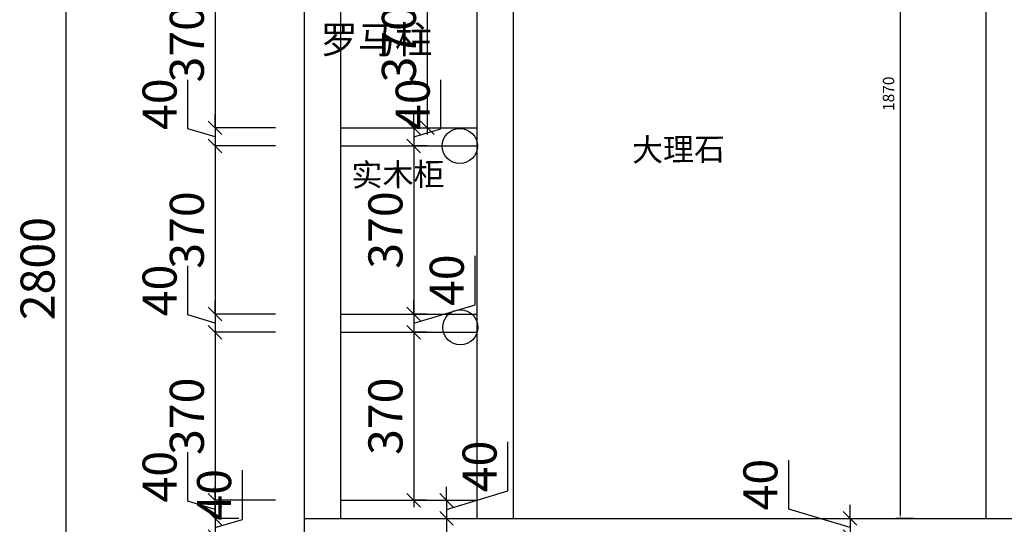
# Model space of a CAD drawing. Units: millimetres. Extents: x 430582 to 444195, y -82492 to -77166.
# Drawn here: x 437727 to 439894, y -80290 to -79179 of the extents above; entities that cross this region are included whole.
import ezdxf

# ---------------------------------------------------------------- set-up
doc = ezdxf.new("R2010")
doc.units = ezdxf.units.MM
doc.styles.add('HZ', font='txt', dxfattribs={"width": 0.8})
doc.styles.get("Standard").update_dxf_attribs({"font": 'txt', "bigfont": 'gbcbig.shx'})
doc.styles.add('宋体', font='txt')
doc.dimstyles.new('1-50', dxfattribs={"dimscale": 30, "dimtxt": 2.5, "dimasz": 1, "dimexe": 0, "dimexo": 1, "dimgap": 0.5, "dimtad": 1, "dimdec": 0, "dimdsep": 46, "dimtxsty": 'HZ', "dimblk": 'OBLIQUE', "dimcen": 0, "dimdle": 0.5, "dimclrd": 181, "dimclre": 181, "dimclrt": 150, "dimadec": 0, "dimazin": 0, "dimtfac": 1, "dimtdec": 0, "dimtmove": 1, "dimatfit": 0, "dimldrblk": '!PYH_DIM_ARCHTICK', "dimfxl": 1, "dimlwe": -1, "dimarcsym": 0})
doc.dimstyles.new('OLD(1-10)', dxfattribs={"dimscale": 10, "dimtxt": 2.5, "dimasz": 1, "dimexe": 1, "dimexo": 1, "dimgap": 1, "dimtad": 1, "dimdec": 0, "dimtxsty": '宋体', "dimcen": 2.5, "dimclrd": 1, "dimclre": 1, "dimclrt": 7, "dimadec": 0, "dimazin": 0, "dimtfac": 1, "dimtdec": 0, "dimtix": 1, "dimtmove": 2, "dimatfit": 3, "dimfxl": 3, "dimfxlon": 1, "dimarcsym": 0})

# ---------------------------------------------------------------- blocks, each defined once
blk = doc.blocks.new('_Oblique')
at = {"color": 0, "linetype": 'ByBlock', "lineweight": -2}
blk.add_line((-0.5, -0.5), (0.5, 0.5), dxfattribs=at)
blk = doc.blocks.new('*D261')
at = {"color": 181, "lineweight": -2, "transparency": 16777216}
blk.add_line((438623.5, -79032.1), (438623.5, -79432.1), dxfattribs=at)
at = {"color": 181, "transparency": 16777216}
for p, q in [((438593.5, -79047.1), (438623.5, -79047.1)), ((438613.5, -79417.1), (438623.5, -79417.1))]:
    blk.add_line(p, q, dxfattribs=at)
at = {"layer": 'Defpoints', "color": 0, "transparency": 16777216}
for p in [(438623.5, -79047.1), (438583.5, -79417.1), (438623.5, -79417.1)]:
    blk.add_point(p, dxfattribs=at)
at = {"color": 181, "lineweight": -2, "transparency": 16777216, "xscale": 30, "yscale": 30, "zscale": 30}
for p, rotation in [((438623.5, -79047.1), 90), ((438623.5, -79417.1), 270)]:
    blk.add_blockref('_Oblique', p, dxfattribs=dict(at, rotation=rotation))
at = {"color": 150, "transparency": 16777216, "insert": (438571, -79232.1), "char_height": 75, "attachment_point": 5, "rotation": 90, "style": 'HZ'}
blk.add_mtext('370', dxfattribs=at)
blk = doc.blocks.new('!PYH_DIM_ARCHTICK')
at = {"linetype": 'ByBlock'}
blk.add_line((0, 0), (-1.8, 0), dxfattribs=at)
blk.add_lwpolyline([(-0.636, 1.102), (0, 0), (-0.636, -1.102), (-0.864, -0.944), (-0.122, 0), (-0.864, 0.944)], close=True)
for points in [[(-0.864, 0.944), (-0.122, 0), (-0.636, 1.102), (0, 0)], [(-0.864, -0.944), (-0.122, 0), (-0.636, -1.102), (0, 0)]]:
    blk.add_solid(points)
blk = doc.blocks.new('*D296')
at = {"color": 181, "lineweight": -2, "transparency": 16777216}
for p, q in [((438653.8, -79419.1), (438653.8, -79311.1)), ((438593.8, -79417.1), (438593.8, -79387.1)), ((438593.8, -79417.1), (438593.8, -79457.1)), ((438593.8, -79417.1), (438593.8, -79457.1)), ((438593.8, -79437.1), (438653.8, -79419.1)), ((438593.8, -79457.1), (438593.8, -79487.1))]:
    blk.add_line(p, q, dxfattribs=at)
at = {"color": 181, "transparency": 16777216}
for p, q in [((438593.5, -79417.1), (438593.8, -79417.1)), ((438623.8, -79457.1), (438593.8, -79457.1))]:
    blk.add_line(p, q, dxfattribs=at)
at = {"layer": 'Defpoints', "color": 0, "transparency": 16777216}
for p in [(438623.5, -79417.1), (438593.8, -79457.1), (438593.8, -79457.1)]:
    blk.add_point(p, dxfattribs=at)
at = {"color": 181, "lineweight": -2, "transparency": 16777216, "xscale": 30, "yscale": 30, "zscale": 30}
for p, rotation in [((438593.8, -79417.1), 270), ((438593.8, -79457.1), 90)]:
    blk.add_blockref('_Oblique', p, dxfattribs=dict(at, rotation=rotation))
at = {"color": 150, "transparency": 16777216, "insert": (438601.3, -79365.1), "char_height": 75, "attachment_point": 5, "rotation": 90, "style": 'HZ'}
blk.add_mtext('40', dxfattribs=at)
blk = doc.blocks.new('*D297')
at = {"color": 181, "lineweight": -2, "transparency": 16777216}
blk.add_line((438593.8, -79442.1), (438593.8, -79842.1), dxfattribs=at)
at = {"color": 181, "transparency": 16777216}
for p, q in [((438623.8, -79457.1), (438593.8, -79457.1)), ((438623.8, -79827.1), (438593.8, -79827.1))]:
    blk.add_line(p, q, dxfattribs=at)
at = {"layer": 'Defpoints', "color": 0, "transparency": 16777216}
for p in [(438593.8, -79457.1), (438593.8, -79827.1), (438593.8, -79827.1)]:
    blk.add_point(p, dxfattribs=at)
at = {"color": 181, "lineweight": -2, "transparency": 16777216, "xscale": 30, "yscale": 30, "zscale": 30}
for p, rotation in [((438593.8, -79457.1), 90), ((438593.8, -79827.1), 270)]:
    blk.add_blockref('_Oblique', p, dxfattribs=dict(at, rotation=rotation))
at = {"color": 150, "transparency": 16777216, "insert": (438541.3, -79642.1), "char_height": 75, "attachment_point": 5, "rotation": 90, "style": 'HZ'}
blk.add_mtext('370', dxfattribs=at)
blk = doc.blocks.new('*D298')
at = {"color": 181, "lineweight": -2, "transparency": 16777216}
for p, q in [((438728.8, -79806.6), (438728.8, -79698.6)), ((438593.8, -79827.1), (438593.8, -79797.1)), ((438593.8, -79847.1), (438728.8, -79806.6)), ((438593.8, -79827.1), (438593.8, -79867.1)), ((438593.8, -79827.1), (438593.8, -79867.1)), ((438593.8, -79867.1), (438593.8, -79897.1))]:
    blk.add_line(p, q, dxfattribs=at)
at = {"color": 181, "transparency": 16777216}
for p, q in [((438623.8, -79827.1), (438593.8, -79827.1)), ((438623.8, -79867.1), (438593.8, -79867.1))]:
    blk.add_line(p, q, dxfattribs=at)
at = {"layer": 'Defpoints', "color": 0, "transparency": 16777216}
for p in [(438593.8, -79827.1), (438593.8, -79867.1), (438593.8, -79867.1)]:
    blk.add_point(p, dxfattribs=at)
at = {"color": 181, "lineweight": -2, "transparency": 16777216, "xscale": 30, "yscale": 30, "zscale": 30}
for p, rotation in [((438593.8, -79827.1), 270), ((438593.8, -79867.1), 90)]:
    blk.add_blockref('_Oblique', p, dxfattribs=dict(at, rotation=rotation))
at = {"color": 150, "transparency": 16777216, "insert": (438676.3, -79752.6), "char_height": 75, "attachment_point": 5, "rotation": 90, "style": 'HZ'}
blk.add_mtext('40', dxfattribs=at)
blk = doc.blocks.new('*D299')
at = {"color": 181, "lineweight": -2, "transparency": 16777216}
blk.add_line((438593.8, -79852.1), (438593.8, -80252.1), dxfattribs=at)
at = {"color": 181, "transparency": 16777216}
for p, q in [((438623.8, -79867.1), (438593.8, -79867.1)), ((438621.7, -80237.1), (438593.8, -80237.1))]:
    blk.add_line(p, q, dxfattribs=at)
at = {"layer": 'Defpoints', "color": 0, "transparency": 16777216}
for p in [(438593.8, -79867.1), (438591.7, -80237.1), (438593.8, -80237.1)]:
    blk.add_point(p, dxfattribs=at)
at = {"color": 181, "lineweight": -2, "transparency": 16777216, "xscale": 30, "yscale": 30, "zscale": 30}
for p, rotation in [((438593.8, -79867.1), 90), ((438593.8, -80237.1), 270)]:
    blk.add_blockref('_Oblique', p, dxfattribs=dict(at, rotation=rotation))
at = {"color": 150, "transparency": 16777216, "insert": (438541.3, -80052.1), "char_height": 75, "attachment_point": 5, "rotation": 90, "style": 'HZ'}
blk.add_mtext('370', dxfattribs=at)
blk = doc.blocks.new('*D262')
at = {"color": 181, "lineweight": -2, "transparency": 16777216}
for p, q in [((438801, -80216.6), (438801, -80108.6)), ((438666, -80237.1), (438666, -80207.1)), ((438666, -80257.1), (438801, -80216.6)), ((438666, -80237.1), (438666, -80277.1)), ((438666, -80237.1), (438666, -80277.1)), ((438666, -80277.1), (438666, -80307.1))]:
    blk.add_line(p, q, dxfattribs=at)
at = {"color": 181, "transparency": 16777216}
blk.add_line((438636, -80237.1), (438666, -80237.1), dxfattribs=at)
at = {"layer": 'Defpoints', "color": 0, "transparency": 16777216}
for p in [(438666, -80237.1), (438636, -80277.1), (438666, -80277.1)]:
    blk.add_point(p, dxfattribs=at)
at = {"color": 181, "lineweight": -2, "transparency": 16777216, "xscale": 30, "yscale": 30, "zscale": 30}
for p, rotation in [((438666, -80237.1), 270), ((438666, -80277.1), 90)]:
    blk.add_blockref('_Oblique', p, dxfattribs=dict(at, rotation=rotation))
at = {"color": 150, "transparency": 16777216, "insert": (438748.5, -80162.6), "char_height": 75, "attachment_point": 5, "rotation": 90, "style": 'HZ'}
blk.add_mtext('40', dxfattribs=at)
blk = doc.blocks.new('*D233')
at = {"color": 181, "lineweight": -2, "transparency": 16777216}
blk.add_line((438156.8, -79032.1), (438156.8, -79432.1), dxfattribs=at)
at = {"color": 181, "transparency": 16777216}
for p, q in [((438289.3, -79047.1), (438156.8, -79047.1)), ((438289.3, -79417.1), (438156.8, -79417.1))]:
    blk.add_line(p, q, dxfattribs=at)
at = {"layer": 'Defpoints', "color": 0, "transparency": 16777216}
for p in [(438319.3, -79047.1), (438156.8, -79417.1), (438319.3, -79417.1)]:
    blk.add_point(p, dxfattribs=at)
at = {"color": 181, "lineweight": -2, "transparency": 16777216, "xscale": 30, "yscale": 30, "zscale": 30}
for p, rotation in [((438156.8, -79047.1), 90), ((438156.8, -79417.1), 270)]:
    blk.add_blockref('_Oblique', p, dxfattribs=dict(at, rotation=rotation))
at = {"color": 150, "transparency": 16777216, "insert": (438104.3, -79232.1), "char_height": 75, "attachment_point": 5, "rotation": 90, "style": 'HZ'}
blk.add_mtext('370', dxfattribs=at)
blk = doc.blocks.new('*D234')
at = {"color": 181, "lineweight": -2, "transparency": 16777216}
for p, q in [((438096.8, -79419.1), (438096.8, -79311.1)), ((438156.8, -79417.1), (438156.8, -79387.1)), ((438156.8, -79437.1), (438096.8, -79419.1)), ((438156.8, -79417.1), (438156.8, -79457.1)), ((438156.8, -79417.1), (438156.8, -79457.1)), ((438156.8, -79457.1), (438156.8, -79487.1))]:
    blk.add_line(p, q, dxfattribs=at)
at = {"color": 181, "transparency": 16777216}
for p, q in [((438289.3, -79417.1), (438156.8, -79417.1)), ((438289.3, -79457.1), (438156.8, -79457.1))]:
    blk.add_line(p, q, dxfattribs=at)
at = {"layer": 'Defpoints', "color": 0, "transparency": 16777216}
for p in [(438319.3, -79417.1), (438156.8, -79457.1), (438319.3, -79457.1)]:
    blk.add_point(p, dxfattribs=at)
at = {"color": 181, "lineweight": -2, "transparency": 16777216, "xscale": 30, "yscale": 30, "zscale": 30}
for p, rotation in [((438156.8, -79417.1), 270), ((438156.8, -79457.1), 90)]:
    blk.add_blockref('_Oblique', p, dxfattribs=dict(at, rotation=rotation))
at = {"color": 150, "transparency": 16777216, "insert": (438044.3, -79365.1), "char_height": 75, "attachment_point": 5, "rotation": 90, "style": 'HZ'}
blk.add_mtext('40', dxfattribs=at)
blk = doc.blocks.new('*D235')
at = {"color": 181, "lineweight": -2, "transparency": 16777216}
blk.add_line((438156.8, -79442.1), (438156.8, -79842.1), dxfattribs=at)
at = {"color": 181, "transparency": 16777216}
for p, q in [((438289.3, -79457.1), (438156.8, -79457.1)), ((438289.3, -79827.1), (438156.8, -79827.1))]:
    blk.add_line(p, q, dxfattribs=at)
at = {"layer": 'Defpoints', "color": 0, "transparency": 16777216}
for p in [(438319.3, -79457.1), (438156.8, -79827.1), (438319.3, -79827.1)]:
    blk.add_point(p, dxfattribs=at)
at = {"color": 181, "lineweight": -2, "transparency": 16777216, "xscale": 30, "yscale": 30, "zscale": 30}
for p, rotation in [((438156.8, -79457.1), 90), ((438156.8, -79827.1), 270)]:
    blk.add_blockref('_Oblique', p, dxfattribs=dict(at, rotation=rotation))
at = {"color": 150, "transparency": 16777216, "insert": (438104.3, -79642.1), "char_height": 75, "attachment_point": 5, "rotation": 90, "style": 'HZ'}
blk.add_mtext('370', dxfattribs=at)
blk = doc.blocks.new('*D236')
at = {"color": 181, "lineweight": -2, "transparency": 16777216}
for p, q in [((438096.8, -79829.1), (438096.8, -79721.1)), ((438156.8, -79827.1), (438156.8, -79797.1)), ((438156.8, -79847.1), (438096.8, -79829.1)), ((438156.8, -79827.1), (438156.8, -79867.1)), ((438156.8, -79827.1), (438156.8, -79867.1)), ((438156.8, -79867.1), (438156.8, -79897.1))]:
    blk.add_line(p, q, dxfattribs=at)
at = {"color": 181, "transparency": 16777216}
for p, q in [((438289.3, -79827.1), (438156.8, -79827.1)), ((438289.3, -79867.1), (438156.8, -79867.1))]:
    blk.add_line(p, q, dxfattribs=at)
at = {"layer": 'Defpoints', "color": 0, "transparency": 16777216}
for p in [(438319.3, -79827.1), (438156.8, -79867.1), (438319.3, -79867.1)]:
    blk.add_point(p, dxfattribs=at)
at = {"color": 181, "lineweight": -2, "transparency": 16777216, "xscale": 30, "yscale": 30, "zscale": 30}
for p, rotation in [((438156.8, -79827.1), 270), ((438156.8, -79867.1), 90)]:
    blk.add_blockref('_Oblique', p, dxfattribs=dict(at, rotation=rotation))
at = {"color": 150, "transparency": 16777216, "insert": (438044.3, -79775.1), "char_height": 75, "attachment_point": 5, "rotation": 90, "style": 'HZ'}
blk.add_mtext('40', dxfattribs=at)
blk = doc.blocks.new('*D237')
at = {"color": 181, "lineweight": -2, "transparency": 16777216}
blk.add_line((438156.8, -79852.1), (438156.8, -80252.1), dxfattribs=at)
at = {"color": 181, "transparency": 16777216}
for p, q in [((438289.3, -79867.1), (438156.8, -79867.1)), ((438289.3, -80237.1), (438156.8, -80237.1))]:
    blk.add_line(p, q, dxfattribs=at)
at = {"layer": 'Defpoints', "color": 0, "transparency": 16777216}
for p in [(438319.3, -79867.1), (438156.8, -80237.1), (438319.3, -80237.1)]:
    blk.add_point(p, dxfattribs=at)
at = {"color": 181, "lineweight": -2, "transparency": 16777216, "xscale": 30, "yscale": 30, "zscale": 30}
for p, rotation in [((438156.8, -79867.1), 90), ((438156.8, -80237.1), 270)]:
    blk.add_blockref('_Oblique', p, dxfattribs=dict(at, rotation=rotation))
at = {"color": 150, "transparency": 16777216, "insert": (438104.3, -80052.1), "char_height": 75, "attachment_point": 5, "rotation": 90, "style": 'HZ'}
blk.add_mtext('370', dxfattribs=at)
blk = doc.blocks.new('*D238')
at = {"color": 181, "lineweight": -2, "transparency": 16777216}
for p, q in [((438096.8, -80239.1), (438096.8, -80131.1)), ((438156.8, -80237.1), (438156.8, -80207.1)), ((438156.8, -80237.1), (438156.8, -80277.1)), ((438156.8, -80237.1), (438156.8, -80277.1)), ((438156.8, -80257.1), (438096.8, -80239.1)), ((438156.8, -80277.1), (438156.8, -80307.1))]:
    blk.add_line(p, q, dxfattribs=at)
at = {"color": 181, "transparency": 16777216}
for p, q in [((438289.3, -80237.1), (438156.8, -80237.1)), ((438209.3, -80277.1), (438156.8, -80277.1))]:
    blk.add_line(p, q, dxfattribs=at)
at = {"layer": 'Defpoints', "color": 0, "transparency": 16777216}
for p in [(438319.3, -80237.1), (438156.8, -80277.1), (438239.3, -80277.1)]:
    blk.add_point(p, dxfattribs=at)
at = {"color": 181, "lineweight": -2, "transparency": 16777216, "xscale": 30, "yscale": 30, "zscale": 30}
for p, rotation in [((438156.8, -80237.1), 270), ((438156.8, -80277.1), 90)]:
    blk.add_blockref('_Oblique', p, dxfattribs=dict(at, rotation=rotation))
at = {"color": 150, "transparency": 16777216, "insert": (438044.3, -80185.1), "char_height": 75, "attachment_point": 5, "rotation": 90, "style": 'HZ'}
blk.add_mtext('40', dxfattribs=at)
blk = doc.blocks.new('*D239')
at = {"color": 181, "lineweight": -2, "transparency": 16777216}
for p, q in [((438216.8, -80279.1), (438216.8, -80171.1)), ((438156.8, -80277.1), (438156.8, -80247.1)), ((438156.8, -80277.1), (438156.8, -80317.1)), ((438156.8, -80277.1), (438156.8, -80317.1)), ((438156.8, -80297.1), (438216.8, -80279.1)), ((438156.8, -80317.1), (438156.8, -80347.1))]:
    blk.add_line(p, q, dxfattribs=at)
at = {"color": 181, "transparency": 16777216}
for p, q in [((438209.3, -80277.1), (438156.8, -80277.1)), ((438136.8, -80317.1), (438156.8, -80317.1))]:
    blk.add_line(p, q, dxfattribs=at)
at = {"layer": 'Defpoints', "color": 0, "transparency": 16777216}
for p in [(438239.3, -80277.1), (438106.8, -80317.1), (438156.8, -80317.1)]:
    blk.add_point(p, dxfattribs=at)
at = {"color": 181, "lineweight": -2, "transparency": 16777216, "xscale": 30, "yscale": 30, "zscale": 30}
for p, rotation in [((438156.8, -80277.1), 270), ((438156.8, -80317.1), 90)]:
    blk.add_blockref('_Oblique', p, dxfattribs=dict(at, rotation=rotation))
at = {"color": 150, "transparency": 16777216, "insert": (438164.3, -80225.1), "char_height": 75, "attachment_point": 5, "rotation": 90, "style": 'HZ'}
blk.add_mtext('40', dxfattribs=at)
blk = doc.blocks.new('*D241')
at = {"color": 181, "lineweight": -2, "transparency": 16777216}
blk.add_line((437828.4, -78312.1), (437828.4, -81142.1), dxfattribs=at)
at = {"color": 181, "transparency": 16777216}
for p, q in [((438209.3, -78327.1), (437828.4, -78327.1)), ((438209.3, -81127.1), (437828.4, -81127.1))]:
    blk.add_line(p, q, dxfattribs=at)
at = {"layer": 'Defpoints', "color": 0, "transparency": 16777216}
for p in [(438239.3, -78327.1), (437828.4, -81127.1), (438239.3, -81127.1)]:
    blk.add_point(p, dxfattribs=at)
at = {"color": 181, "lineweight": -2, "transparency": 16777216, "xscale": 30, "yscale": 30, "zscale": 30}
for p, rotation in [((437828.4, -78327.1), 90), ((437828.4, -81127.1), 270)]:
    blk.add_blockref('_Oblique', p, dxfattribs=dict(at, rotation=rotation))
at = {"color": 150, "transparency": 16777216, "insert": (437775.9, -79727.1), "char_height": 75, "attachment_point": 5, "rotation": 90, "style": 'HZ'}
blk.add_mtext('2800', dxfattribs=at)
blk = doc.blocks.new('*D285')
at = {"color": 181, "lineweight": -2, "transparency": 16777216}
for p, q in [((439419, -80256.6), (439419, -80148.6)), ((439554, -80297.1), (439419, -80256.6)), ((439554, -80277.1), (439554, -80247.1)), ((439554, -80277.1), (439554, -80317.1)), ((439554, -80277.1), (439554, -80317.1)), ((439554, -80317.1), (439554, -80347.1))]:
    blk.add_line(p, q, dxfattribs=at)
at = {"color": 181, "transparency": 16777216}
for p, q in [((439524, -80277.1), (439554, -80277.1)), ((439524, -80317.1), (439554, -80317.1))]:
    blk.add_line(p, q, dxfattribs=at)
at = {"layer": 'Defpoints', "color": 0, "transparency": 16777216}
for p in [(439554, -80277.1), (439554, -80317.1), (439554, -80317.1)]:
    blk.add_point(p, dxfattribs=at)
at = {"color": 181, "lineweight": -2, "transparency": 16777216, "xscale": 30, "yscale": 30, "zscale": 30}
for p, rotation in [((439554, -80277.1), 270), ((439554, -80317.1), 90)]:
    blk.add_blockref('_Oblique', p, dxfattribs=dict(at, rotation=rotation))
at = {"color": 150, "transparency": 16777216, "insert": (439366.5, -80202.6), "char_height": 75, "attachment_point": 5, "rotation": 90, "style": 'HZ'}
blk.add_mtext('40', dxfattribs=at)
blk = doc.blocks.new('*D277')
at = {"color": 1, "lineweight": -2, "transparency": 16777216}
for p, q in [((439694.5, -78407.1), (439654.5, -78407.1)), ((439664.5, -78417.1), (439664.5, -80267.1)), ((439694.5, -80277.1), (439654.5, -80277.1))]:
    blk.add_line(p, q, dxfattribs=at)
at = {"color": 1, "transparency": 16777216}
for points in [[(439662.8, -78417.1), (439666.1, -78417.1), (439664.5, -78407.1)], [(439662.8, -80267.1), (439666.1, -80267.1), (439664.5, -80277.1)]]:
    blk.add_solid(points, dxfattribs=at)
at = {"layer": 'Defpoints', "color": 0, "transparency": 16777216}
for p in [(439853.5, -78407.1), (439664.5, -80277.1), (439853.5, -80277.1)]:
    blk.add_point(p, dxfattribs=at)
at = {"color": 7, "transparency": 16777216, "insert": (439642, -79342.1), "char_height": 25, "attachment_point": 5, "rotation": 90, "style": '宋体'}
blk.add_mtext('1870', dxfattribs=at)

msp = doc.modelspace()

# ---------------------------------------------------------------- linework, layer by layer
for p, q in [((438353.5, -81127.1), (438353.5, -78327.1)), ((438433.5, -80277.1), (438433.5, -78407.1)), ((438733.5, -80277.1), (438733.5, -78407.1)), ((438813.5, -80277.1), (438813.5, -78407.1)), ((439853.5, -80277.1), (439853.5, -78407.1)), ((438433.5, -79417.1), (438733.5, -79417.1)), ((438433.5, -79457.1), (438733.5, -79457.1)), ((438433.5, -79827.1), (438733.5, -79827.1)), ((438433.5, -79867.1), (438733.5, -79867.1)), ((438433.5, -80237.1), (438733.5, -80237.1)), ((438353.5, -80277.1), (440313.5, -80277.1))]:
    msp.add_line(p, q)
for centre in [(438695.3, -79457.1), (438696.4, -79856.5)]:
    msp.add_circle(centre, 38.7)

# ---------------------------------------------------------------- texts
at = {"insert": (438388.8, -79193.2), "char_height": 60, "width": 37.419, "attachment_point": 1}
msp.add_mtext('罗马柱', dxfattribs=at)
at = {"color": 0, "char_height": 50, "width": 893.778, "attachment_point": 1, "rotation": 0.6995}
for s, insert in [('{\\fSimSun|b0|i0|c134|p2;大理石}', (439073.9, -79440.8)), ('{\\fSimSun|b0|i0|c134|p2;实木柜}', (438456.5, -79496.1))]:
    msp.add_mtext(s, dxfattribs=dict(at, insert=insert))

# ---------------------------------------------------------------- dimensions: what is measured, and where the dimension line sits
for base, p1, p2, picture, middle in [((437828.4, -81127.1), (438239.3, -78327.1), (438239.3, -81127.1), '*D241', (437775.9, -79727.1)), ((438156.8, -79417.1), (438319.3, -79047.1), (438319.3, -79417.1), '*D233', (438104.3, -79232.1)), ((438623.5, -79417.1), (438623.5, -79047.1), (438583.5, -79417.1), '*D261', (438571, -79232.1)), ((438156.8, -79457.1), (438319.3, -79417.1), (438319.3, -79457.1), '*D234', (438044.3, -79404.1)), ((438593.8, -79457.1), (438623.5, -79417.1), (438593.8, -79457.1), '*D296', (438601.3, -79404.1)), ((438156.8, -79827.1), (438319.3, -79457.1), (438319.3, -79827.1), '*D235', (438104.3, -79642.1)), ((438593.8, -79827.1), (438593.8, -79457.1), (438593.8, -79827.1), '*D297', (438541.3, -79642.1)), ((438593.8, -79867.1), (438593.8, -79827.1), (438593.8, -79867.1), '*D298', (438676.3, -79791.6)), ((438156.8, -79867.1), (438319.3, -79827.1), (438319.3, -79867.1), '*D236', (438044.3, -79814.1)), ((438156.8, -80237.1), (438319.3, -79867.1), (438319.3, -80237.1), '*D237', (438104.3, -80052.1)), ((438593.8, -80237.1), (438593.8, -79867.1), (438591.7, -80237.1), '*D299', (438541.3, -80052.1)), ((438666, -80277.1), (438666, -80237.1), (438636, -80277.1), '*D262', (438748.5, -80201.6)), ((438156.8, -80277.1), (438319.3, -80237.1), (438239.3, -80277.1), '*D238', (438044.3, -80224.1)), ((439554, -80317.1), (439554, -80277.1), (439554, -80317.1), '*D285', (439366.5, -80241.6)), ((438156.8, -80317.1), (438239.3, -80277.1), (438106.8, -80317.1), '*D239', (438164.3, -80264.1))]:
    dim = msp.add_linear_dim(base=base, p1=p1, p2=p2, angle=90, dimstyle='1-50', override={"dimfxl": 0})
    dim.commit()
    dim.dimension.update_dxf_attribs({"geometry": picture, "text_midpoint": middle})
at = {"color": 4}
dim = msp.add_linear_dim(base=(439664.5, -80277.1), p1=(439853.5, -78407.1), p2=(439853.5, -80277.1), angle=90, dimstyle='OLD(1-10)', dxfattribs=at)
dim.commit()
dim.dimension.update_dxf_attribs({"geometry": '*D277', "text_midpoint": (439642, -79342.1)})

doc.saveas('drawing.dxf')
